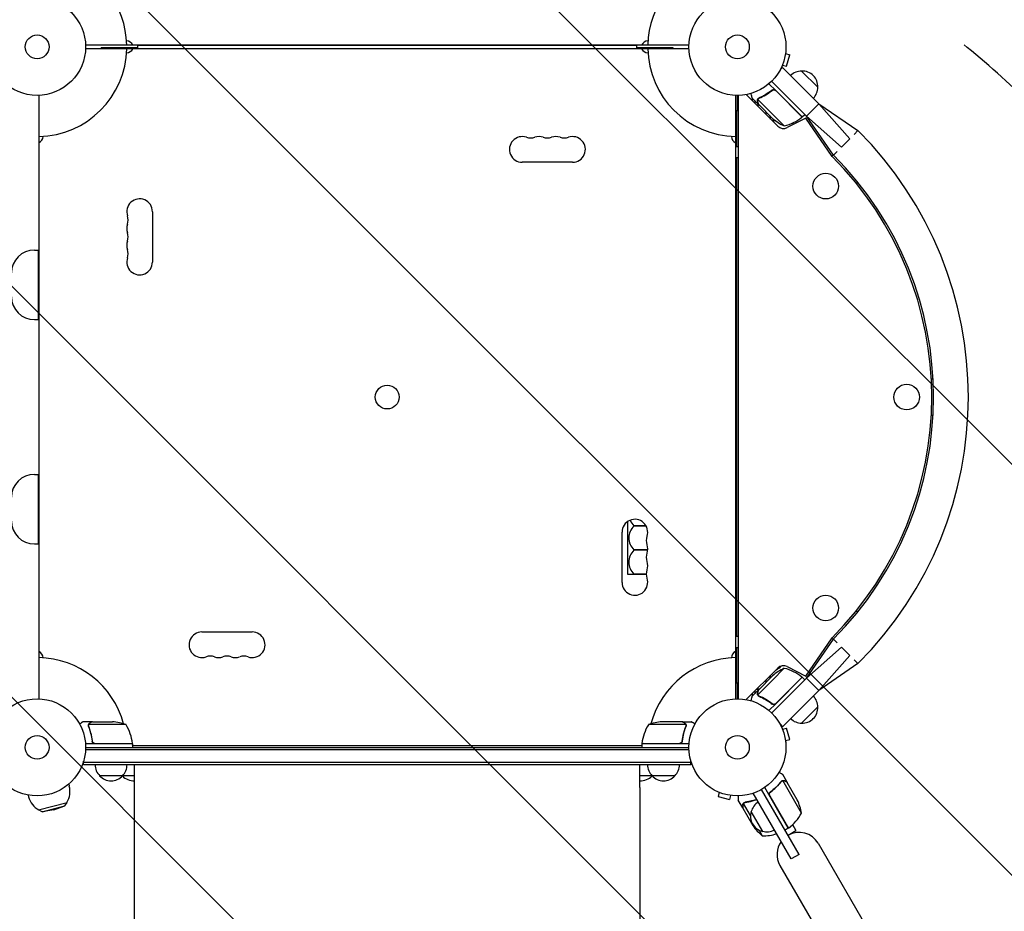
# Model space of a CAD drawing. Units: millimetres. Extents: x -2519 to 4089, y -4372 to 4296.
# Drawn here: x 1511 to 2587, y -944 to 30 of the extents above; entities that cross this region are included whole.
import ezdxf

# ---------------------------------------------------------------- set-up
doc = ezdxf.new("R2010")
doc.units = ezdxf.units.MM
doc.header["$LTSCALE"] = 20
doc.linetypes.add('HIDDEN', pattern=[9.525, 6.35, -3.175])
for name, color, linetype in [('2d', 230, 'Continuous'), ('EN-Free_Space', 10, 'HIDDEN'), ('EN-Free_Space_Hatch', 10, 'HIDDEN')]:
    doc.layers.add(name, color=color, linetype=linetype)

msp = doc.modelspace()

# ---------------------------------------------------------------- hatches: boundary and pattern name
at = {"layer": 'EN-Free_Space_Hatch'}
h = msp.add_hatch(dxfattribs=at)
h.set_pattern_fill('ANSI31', color=256, scale=100)
h.set_pattern_definition([(315, (2912.73, -774.1), (224.506, 224.506), [])])
edge = h.paths.add_edge_path()
edge.add_line((2912.7, -774.1), (2912.7, -2872.1))
edge.add_arc((1912.7, -2872.1), 1000, -90, 0, ccw=False)
edge.add_arc((1912.7, -2872.1), 1000, 180, 270, ccw=False)
edge.add_line((912.7, -2872.1), (912.7, -774.1))
edge.add_arc((1912.7, -774.1), 1000, 90, 180, ccw=False)
edge.add_arc((1912.7, -774.1), 1000, 0, 90, ccw=False)

# ---------------------------------------------------------------- linework, layer by layer
at = {"layer": '2d'}
for p, q in [((2242.3, 2), (1583.1, 2)), ((1640.2, -2), (1640.2, 1.5)), ((2185.2, 1.5), (1640.2, 1.5)), ((2185.2, 1.5), (2185.2, -2)), ((2242.3, -2), (1583.1, -2)), ((1639.2, -1), (1600.2, -1)), ((1600.2, -2), (1600.2, -1)), ((1639.2, -1), (1639.2, -2)), ((2186.2, -2), (2186.2, -1)), ((2225.2, -1), (2186.2, -1)), ((2225.2, -2), (2225.2, -1)), ((2347.8, -7.3), (2352.4, -8.6)), ((2348, -5.8), (2347.9, -5.9)), ((2348, -5.8), (2347.9, -5.8)), ((2349, -21.1), (2352.4, -8.6)), ((2343.8, -21.2), (2343.8, -21.3)), ((2343.8, -21.3), (2343.8, -21.3)), ((2344.4, -19.9), (2349, -21.1)), ((2344.6, -22.5), (2341.9, -25.2)), ((2384.2, -62.1), (2344.6, -22.5)), ((2365.5, -26.4), (2383.2, -44.1)), ((2337.1, -47.5), (2329.8, -40.2)), ((2332.7, -37.5), (2370.8, -75.5)), ((2369, -73.7), (2332.7, -37.5)), ((1532.2, -53), (1532.2, -712.1)), ((2293.3, -53), (2293.3, -712.1)), ((2295.3, -70), (2295.3, -53)), ((2296.3, -53), (2296.3, -712.1)), ((2339.4, -86.5), (2305, -52.1)), ((2332.4, -48.2), (2333.5, -47.1)), ((2337.1, -47.5), (2366.2, -76.5)), ((2366, -76.7), (2337.1, -47.8)), ((2318.1, -62.4), (2311.2, -55.5)), ((2311.8, -58.9), (2311.8, -56.1)), ((2314.3, -58.6), (2314.3, -61.4)), ((2333.8, -73.5), (2317.6, -57.4)), ((2318.1, -62.4), (2318.2, -62.4)), ((2318.2, -56.6), (2318.2, -56.6)), ((2318.2, -62.6), (2333.7, -78.1)), ((2370.8, -75.5), (2384.2, -62.1)), ((2384.2, -62.1), (2418.2, -100.3)), ((2384.2, -62.1), (2427, -91.4)), ((2296.3, -70), (2294.3, -70)), ((2294.3, -70), (2294.3, -109)), ((2326.3, -70.6), (2326.3, -73.4)), ((2333.8, -73.5), (2346.5, -86.3)), ((2366.2, -76.5), (2369, -73.7)), ((2294.3, -80.8), (2293.3, -80.8)), ((2337.1, -80.8), (2333.6, -80.8)), ((2370.2, -77.8), (2349.8, -88.2)), ((2398.7, -119.7), (2370.2, -77.8)), ((2370.8, -75.5), (2409, -109.5)), ((2400.1, -118.3), (2370.8, -75.5)), ((2427, -91.4), (2422.9, -95.6)), ((2418.2, -100.3), (2409, -109.5)), ((2296.3, -109), (2294.3, -109)), ((2398.4, -119.3), (2399.9, -117.9)), ((2404.3, -114.2), (2400.1, -118.3)), ((2115.2, -126), (2060.2, -126)), ((2294.3, -121), (2296.3, -121)), ((2294.3, -121), (2294.3, -644)), ((2426.6, -147.7), (2425.1, -149.1)), ((1656.2, -180), (1656.2, -235)), ((1527.2, -221.9), (1531.2, -221.9)), ((1531.2, -221.9), (1531.2, -297.9)), ((1527.2, -297.9), (1531.2, -297.9)), ((2507, -362.5), (2509.1, -362.5)), ((2509.1, -402.5), (2507, -402.5)), ((1527.2, -466.9), (1531.2, -466.9)), ((1531.2, -466.9), (1531.2, -542.9)), ((2175.3, -518.6), (2175.3, -576)), ((2195.4, -523), (2182.2, -523)), ((2195.6, -523.4), (2182.2, -523.4)), ((2190.2, -523.4), (2190.2, -523)), ((2169.3, -585), (2169.3, -530)), ((1527.2, -542.9), (1531.2, -542.9)), ((2197.2, -549.4), (2182.2, -549.4)), ((2197.2, -549.8), (2182.2, -549.8)), ((2190.2, -549.8), (2190.2, -549.4)), ((2175.3, -576), (2195.7, -576)), ((2195.7, -575.8), (2182.2, -575.8)), ((2190.2, -576), (2190.2, -575.8)), ((2425.1, -616), (2426.6, -617.4)), ((1710.2, -639.1), (1765.2, -639.1)), ((2296.3, -644), (2294.3, -644)), ((2370.2, -687.3), (2398.7, -645.4)), ((2294.3, -656), (2296.3, -656)), ((2294.3, -656), (2294.3, -695)), ((2370.8, -689.6), (2400.1, -646.8)), ((2370.8, -689.6), (2409, -655.6)), ((2399.9, -647.2), (2398.4, -645.8)), ((2400.1, -646.8), (2404.3, -650.9)), ((2409, -655.6), (2418.2, -664.8)), ((2384.2, -703), (2418.2, -664.8)), ((2349.8, -676.9), (2370.2, -687.3)), ((2427, -673.7), (2384.2, -703)), ((2422.9, -669.5), (2427, -673.7)), ((2293.3, -684.3), (2294.3, -684.3)), ((2305, -713), (2339.4, -678.6)), ((2318.2, -702.5), (2333.7, -687)), ((2346.5, -678.8), (2333.8, -691.6)), ((2337.1, -717.3), (2366, -688.4)), ((2296.3, -695), (2294.3, -695)), ((2295.3, -712.1), (2295.3, -695)), ((2333.8, -691.6), (2317.6, -707.7)), ((2326.3, -691.7), (2326.3, -694.5)), ((2370.8, -689.6), (2332.7, -727.6)), ((2366.2, -688.5), (2337.1, -717.6)), ((2366.2, -688.5), (2369, -691.4)), ((2384.2, -703), (2370.8, -689.6)), ((2318.1, -702.7), (2311.2, -709.6)), ((2311.8, -709), (2311.8, -706.2)), ((2314.3, -703.7), (2314.3, -706.5)), ((2318, -708.7), (2318, -708.7)), ((2318.1, -702.7), (2318.2, -702.7)), ((2344.6, -742.6), (2384.2, -703)), ((2337.1, -717.6), (2329.8, -724.9)), ((2332.4, -716.9), (2333.5, -718)), ((2383.2, -721), (2365.5, -738.7)), ((1590.5, -737.1), (1580.7, -737.1)), ((1586.2, -741.3), (1586.2, -741.3)), ((1627.4, -740.3), (1586.5, -740.3)), ((1590.5, -737.1), (1590.5, -737.2)), ((1590.7, -737.1), (1612.6, -737.1)), ((2238.9, -740.3), (2198, -740.3)), ((2234.8, -737.1), (2212.9, -737.1)), ((2235, -737.1), (2244.8, -737.1)), ((2235, -737.1), (2235, -737.2)), ((2239.1, -741.3), (2239.1, -741.3)), ((2341.9, -739.9), (2344.6, -742.6)), ((2343.8, -743.8), (2343.8, -743.8)), ((2343.8, -743.8), (2343.8, -743.8)), ((2344.4, -745.2), (2349, -744)), ((2352.4, -756.5), (2349, -744)), ((1634.4, -761.1), (1583, -761.1)), ((1590.5, -757.3), (1590.5, -758.8)), ((1593.6, -760.9), (1634.4, -760.9)), ((1634.4, -761.1), (1634.4, -765.1)), ((1634.4, -763.1), (2191, -763.1)), ((2191, -760.9), (2231.9, -760.9)), ((2242.4, -761.1), (2191, -761.1)), ((2191, -761.1), (2191, -765.1)), ((2235, -757.3), (2235, -758.8)), ((2347.8, -757.8), (2352.4, -756.5)), ((2347.9, -759.2), (2348, -759.3)), ((2348, -759.3), (2347.9, -759.3)), ((1583.1, -767.6), (2242.3, -767.6)), ((1583.2, -765.1), (2242.3, -765.1)), ((1581, -784.1), (1581, -780.2)), ((2244.5, -781.6), (1581, -781.6)), ((2244.5, -784.1), (1581, -784.1)), ((1636.7, -809.1), (1636.7, -784.1)), ((2188.7, -809.1), (2188.7, -784.1)), ((2244.5, -784.1), (2244.5, -780.2)), ((2349.7, -803.3), (2344.8, -794.8)), ((1564.8, -805.3), (1565.3, -807.3)), ((1636.7, -796.1), (1598.5, -796.1)), ((2227, -796.1), (2188.7, -796.1)), ((2343.9, -801.7), (2343.9, -801.7)), ((2365.3, -836.9), (2344.9, -801.5)), ((2349.7, -803.3), (2349.6, -803.4)), ((2360.7, -822.5), (2349.8, -803.5)), ((1520.3, -817.2), (1520.9, -819.2)), ((2274, -813.6), (2274, -813.6)), ((2274, -813.6), (2274, -813.6)), ((2275.4, -814.2), (2274.1, -818.9)), ((2354.1, -887), (2312.6, -815.2)), ((2362.8, -882), (2321.8, -811)), ((2350.9, -853.4), (2325.2, -808.9)), ((2332.2, -813.4), (2330.9, -814.2)), ((1531.9, -833.5), (1562.9, -825.2)), ((1560.6, -829.1), (1562.9, -825.2)), ((2274.1, -818.9), (2286.7, -822.2)), ((2287.9, -817.6), (2286.7, -822.2)), ((2289.4, -817.8), (2289.4, -817.8)), ((2289.4, -817.8), (2289.4, -817.8)), ((2301.2, -831.3), (2296.3, -822.8)), ((2309.6, -839.4), (2302, -826.3)), ((2302.8, -825.7), (2302.8, -825.7)), ((2330.6, -817.9), (2351, -853.3)), ((1535.8, -835.7), (1531.9, -833.5)), ((1535.8, -835.7), (1560.6, -829.1)), ((1548.4, -833.2), (1535.8, -835.7)), ((1548.4, -833.2), (1560.6, -829.1)), ((2301.2, -831.3), (2301.3, -831.3)), ((2301.3, -831.5), (2312.2, -850.5)), ((2322.9, -856.9), (2310.4, -835.2)), ((2355.6, -849.5), (2359.3, -856)), ((2318.9, -855.4), (2322.5, -861.7)), ((2350.9, -853.4), (2347.4, -855.4)), ((2350.7, -861), (2359.3, -856)), ((2383.7, -869.9), (2507.1, -1083.8)), ((2362.8, -882), (2354.1, -887)), ((2341.8, -894), (2465.3, -1107.9))]:
    msp.add_line(p, q, dxfattribs=at)
for centre, radius in [((1530.2, 0), 53), ((2295.3, 0), 53), ((1530.2, 0), 13), ((2295.3, 0), 13), ((2391.8, -152.1), 14), ((1912.7, -382.5), 13), ((2480.2, -382.5), 14), ((2391.8, -612.9), 14), ((1530.2, -765.1), 53), ((2295.3, -765.1), 53), ((1530.2, -765.1), 13), ((2295.3, -765.1), 13)]:
    msp.add_circle(centre, radius, dxfattribs=at)
for centre, radius, start, end in [((1530.2, 0), 98, 1.1694, 74.7999), ((2295.3, 0), 98, 105.2001, 178.8306), ((1627.6, -1.5), 8, 25.9445, 87.6456), ((2197.8, -1.5), 8, 92.3544, 154.0555), ((1530.2, 0), 98, 271.1694, 358.8306), ((1627.6, 1.5), 8, 272.3544, 334.0555), ((2197.8, 1.5), 8, 205.9445, 267.6456), ((2295.3, 0), 98, 181.1694, 268.8306), ((2365.3, -43.5), 17, 89.1865, 134.3586), ((2366.2, -43.4), 17, 357.6679, 92.3321), ((2366.1, -44.2), 17, 315.6414, 0.8135), ((2314.1, -80.3), 17, 69.4178, 82.5418), ((2314.7, -80.8), 17, 6.8079, 19.6338), ((2366.8, -40.6), 50, 228.6243, 246.1002), ((2334.7, -37.7), 50, 283.6503, 308.5272), ((2339.3, -125.8), 45, 66.6793, 69.9613), ((2364, -74.4), 3, 308.5272, 311.8088), ((2345.7, -80.2), 9, 225, 297), ((2135.9, -382.5), 411.7, 315, 45), ((1528.7, -97.5), 8, 295.9445, 357.6456), ((2060.2, -112), 14, 70.8901, 270), ((2069.4, -85.5), 14, 250.8901, 289.1099), ((2078.6, -112), 14, 70.8901, 109.1099), ((2087.7, -85.5), 14, 250.8901, 289.1099), ((2096.9, -112), 14, 70.8901, 109.1099), ((2106.1, -85.5), 14, 250.8901, 289.1099), ((2115.2, -112), 14, 270, 109.1099), ((2296.8, -97.5), 8, 182.3544, 244.0555), ((2135.9, -382.5), 373.7, 315, 45), ((2135.9, -382.5), 371.7, 315, 45), ((1642.2, -180), 14, 0, 199.1099), ((1615.7, -189.2), 14, 340.8901, 19.1099), ((1642.2, -198.4), 14, 160.8901, 199.1099), ((1615.7, -207.5), 14, 340.8901, 19.1099), ((1642.2, -216.7), 14, 160.8901, 199.1099), ((1527.2, -246.9), 25, 90, 180), ((1615.7, -225.9), 14, 340.8901, 19.1099), ((1642.2, -235), 14, 160.8901, 0), ((1527.2, -272.9), 25, 180, 270), ((1527.2, -491.9), 25, 90, 180), ((2183.3, -530), 14, 340.8901, 180), ((1527.2, -517.9), 25, 180, 270), ((2194.6, -536.4), 18, 133.7617, 226.2383), ((2194.6, -510), 18, 202.9413, 226.2383), ((2209.7, -539.2), 14, 160.8901, 199.1099), ((2183.3, -548.4), 14, 340.8901, 19.1099), ((2194.6, -562.8), 18, 133.7617, 226.2383), ((2209.7, -557.5), 14, 160.8901, 199.1099), ((2183.3, -566.7), 14, 340.8901, 19.1099), ((2183.3, -585), 14, 180, 19.1099), ((2209.7, -575.9), 14, 160.8901, 199.1099), ((1710.2, -653.1), 14, 90, 289.1099), ((1765.2, -653.1), 14, 250.8901, 90), ((1528.7, -667.6), 8, 2.3544, 64.0555), ((1719.4, -679.5), 14, 70.8901, 109.1099), ((1728.6, -653.1), 14, 250.8901, 289.1099), ((1737.7, -679.5), 14, 70.8901, 109.1099), ((1746.9, -653.1), 14, 250.8901, 289.1099), ((1756.1, -679.5), 14, 70.8901, 109.1099), ((2296.8, -667.6), 8, 115.9445, 177.6456), ((1530.2, -765.1), 98, 15.2001, 88.8306), ((2295.3, -765.1), 98, 91.1694, 164.7999), ((2322.8, -654.3), 30, 299.4269, 312.7837), ((2345.7, -684.9), 9, 63, 135), ((2314.7, -684.3), 17, 340.3662, 353.1922), ((2366.8, -724.5), 50, 113.8998, 131.3757), ((2334.7, -727.4), 50, 51.4728, 76.3497), ((2364, -690.6), 3, 48.1912, 51.4728), ((2314.1, -684.8), 17, 277.458, 290.5822), ((2366.1, -720.9), 17, 359.1865, 44.3587), ((2366.2, -721.7), 17, 267.6679, 2.3321), ((1609.4, -787), 50, 68.8998, 86.3757), ((1584.7, -766.4), 50, 6.4728, 31.3497), ((2240.7, -766.4), 50, 148.6503, 173.5272), ((2216, -787), 50, 93.6243, 111.1002), ((2365.3, -721.6), 17, 225.6413, 270.8135), ((1530.2, -765.1), 98, 2.3393, 2.4563), ((1627.6, -766.6), 8, 43.433, 45.4391), ((1631.4, -761.1), 3, 3.1912, 6.4728), ((1627.6, -766.6), 8, 25.9445, 31.8699), ((2197.8, -766.6), 8, 148.1301, 154.0555), ((2194, -761.1), 3, 173.5272, 176.8088), ((2197.8, -766.6), 8, 134.5606, 136.5668), ((2295.3, -765.1), 98, 177.5437, 177.6607), ((1610.5, -783.9), 17, 180.6413, 225.8135), ((1611.5, -783.9), 17, 314.1865, 359.3587), ((2214, -783.9), 17, 180.6413, 225.8135), ((2215, -783.9), 17, 314.1865, 359.3587), ((1611, -784.6), 17, 222.6679, 317.3321), ((1635.2, -783.9), 17, 225.7082, 225.8135), ((1635.7, -784.6), 17, 223.2988, 273.39), ((2189.7, -784.6), 17, 266.6454, 316.7012), ((2214.5, -784.6), 17, 222.6679, 317.3321), ((2190.2, -783.9), 17, 314.1865, 314.2918), ((1543.1, -813.3), 23, 328.5613, 15), ((1543.1, -813.3), 23, 195, 241.4387), ((2326.9, -839.5), 17, 120.6413, 165.8135), ((2315.9, -844.7), 50, 8.8998, 26.3757), ((2326.6, -840.3), 17, 162.6679, 257.3321), ((2321.4, -813), 50, 306.4728, 331.3497), ((2353.9, -822.8), 50, 213.6243, 231.1002), ((2323.6, -811.7), 50, 268.6503, 286.979), ((2327.4, -840.4), 17, 254.1865, 299.3587), ((2362.7, -882), 24.1, 30, 120), ((2349.4, -850.8), 3, 303.1912, 306.4728), ((2362.7, -882), 24.1, 144.4613, 210)]:
    msp.add_arc(centre, radius, start, end, dxfattribs=at)
for points, knots in [([(2309.9, -50.9), (2310.1, -51.4), (2310.2, -51.9), (2310.4, -52.6), (2310.5, -53), (2310.6, -53.4), (2310.7, -53.6), (2310.7, -53.8), (2310.8, -53.9), (2310.8, -54), (2311, -55), (2311.2, -55.5), (2311.2, -55.5)], [0.0535022, 0.0535022, 0.0535022, 0.0535022, 0.125, 0.125, 0.1875, 0.1875, 0.21875, 0.234375, 0.234375, 0.25, 0.25, 0.5, 0.5, 0.5, 0.5]), ([(2333.1, -47.3), (2330.9, -49.1), (2328.6, -50.7), (2325.6, -52.5), (2325, -52.8), (2323.8, -53.5), (2323.2, -53.8), (2321.4, -54.7), (2320.2, -55.3), (2319, -55.8)], [0.00267622, 0.00267622, 0.00267622, 0.00267622, 0.01136401, 0.01136401, 0.01353595, 0.01353595, 0.0157079, 0.0157079, 0.0200518, 0.0200518, 0.0200518, 0.0200518]), ([(2319.1, -55.9), (2321.5, -54.9), (2323.9, -53.7), (2328.6, -50.9), (2330.9, -49.4), (2333.1, -47.6)], [0, 0, 0, 0, 0.00859307, 0.00859307, 0.01718614, 0.01718614, 0.01718614, 0.01718614]), ([(2333.1, -47.3), (2333.3, -47.2), (2333.4, -47.1), (2333.8, -46.9), (2333.9, -46.8), (2334.3, -46.7), (2334.4, -46.7), (2334.8, -46.7), (2335, -46.6), (2335.4, -46.7), (2335.5, -46.7), (2335.9, -46.8), (2336.1, -46.8), (2336.4, -47), (2336.6, -47.1), (2336.9, -47.3), (2337, -47.4), (2337.1, -47.5)], [0, 0, 0, 0, 0.000547232, 0.000547232, 0.001094464, 0.001094464, 0.001641696, 0.001641696, 0.002188928, 0.002188928, 0.002736159, 0.002736159, 0.003283391, 0.003283391, 0.003830623, 0.003830623, 0.004377855, 0.004377855, 0.004377855, 0.004377855]), ([(2333.1, -47.6), (2333.4, -47.4), (2333.6, -47.3), (2334, -47.1), (2334.1, -47), (2334.4, -47), (2334.5, -47), (2334.9, -46.9), (2335.2, -46.9), (2335.6, -47), (2335.8, -47), (2336, -47.1), (2336.2, -47.1), (2336.3, -47.2)], [0, 0, 0, 0, 0.000839577, 0.000839577, 0.001259366, 0.001259366, 0.001679155, 0.001679155, 0.002518732, 0.002518732, 0.002938521, 0.002938521, 0.00335831, 0.00335831, 0.00335831, 0.00335831]), ([(2317.3, -59.3), (2317.2, -59.1), (2317.2, -59), (2317.2, -58.8), (2317.2, -58.7), (2317.2, -58.5), (2317.2, -58.5), (2317.2, -58.4), (2317.2, -58.4), (2317.2, -58.4), (2317.2, -58.3), (2317.2, -58.3), (2317.2, -58), (2317.2, -57.8), (2317.4, -57.5)], [0, 0, 0, 0, 0.25, 0.25, 0.375, 0.375, 0.4375, 0.46875, 0.484375, 0.492187, 0.492187, 0.5, 0.5, 1, 1, 1, 1]), ([(2317.5, -57.7), (2317.4, -58), (2317.3, -58.3), (2317.3, -58.7), (2317.3, -58.8), (2317.3, -59.1), (2317.4, -59.3), (2317.4, -59.5)], [0, 0, 0, 0, 0.00218234, 0.00218234, 0.003273511, 0.003273511, 0.004364681, 0.004364681, 0.004364681, 0.004364681]), ([(2317.4, -57.5), (2317.4, -57.4), (2317.4, -57.3), (2317.5, -57.2), (2317.5, -57.1), (2317.6, -56.9), (2317.7, -56.8), (2317.9, -56.6), (2317.9, -56.5), (2318, -56.4)], [0, 0, 0, 0, 0.00051115, 0.00051115, 0.001022301, 0.001022301, 0.001533451, 0.001533451, 0.002044601, 0.002044601, 0.002044601, 0.002044601]), ([(2317.4, -59.5), (2317.6, -60.3), (2317.8, -60.9), (2318.1, -62), (2318.2, -62.4), (2318.2, -62.6)], [0, 0, 0, 0, 0.00517024, 0.00517024, 0.01034048, 0.01034048, 0.01034048, 0.01034048]), ([(2311.2, -709.6), (2311.2, -709.6), (2311.1, -709.7), (2311, -710.1), (2311, -710.2), (2310.9, -710.5), (2310.9, -710.6), (2310.9, -710.8), (2310.8, -710.9), (2310.8, -711), (2310.6, -711.8), (2310.3, -712.8), (2309.9, -714.2)], [0.5, 0.5, 0.5, 0.5, 0.625, 0.625, 0.6875, 0.6875, 0.71875, 0.734375, 0.734375, 0.75, 0.75, 0.9464969, 0.9464969, 0.9464969, 0.9464969]), ([(2317.4, -707.6), (2317.3, -707.5), (2317.3, -707.3), (2317.2, -707.1), (2317.2, -707), (2317.2, -706.9), (2317.2, -706.8), (2317.2, -706.8), (2317.2, -706.8), (2317.2, -706.8), (2317.2, -706.8), (2317.1, -706.4), (2317.2, -706.1), (2317.3, -705.8)], [0, 0, 0, 0, 0.25, 0.25, 0.375, 0.4375, 0.46875, 0.484375, 0.492188, 0.492188, 0.5, 0.5, 1, 1, 1, 1]), ([(2317.4, -705.6), (2317.4, -705.8), (2317.3, -706), (2317.3, -706.3), (2317.3, -706.4), (2317.3, -706.8), (2317.4, -707.1), (2317.5, -707.4)], [0, 0, 0, 0, 0.001089402, 0.001089402, 0.002178803, 0.002178803, 0.004357607, 0.004357607, 0.004357607, 0.004357607]), ([(2318.2, -702.5), (2318.2, -702.7), (2318.1, -703.1), (2317.8, -704.2), (2317.6, -704.8), (2317.4, -705.6)], [0, 0, 0, 0, 0.00517024, 0.00517024, 0.01034048, 0.01034048, 0.01034048, 0.01034048]), ([(2317.8, -708.4), (2317.7, -708.3), (2317.6, -708.1), (2317.4, -707.8), (2317.4, -707.7), (2317.4, -707.6)], [0.000526185, 0.000526185, 0.000526185, 0.000526185, 0.001315456, 0.001315456, 0.002104727, 0.002104727, 0.002104727, 0.002104727]), ([(2318.2, -708.5), (2318.1, -708.4), (2318, -708.3), (2317.8, -708), (2317.7, -707.9), (2317.6, -707.7)], [0.001328787, 0.001328787, 0.001328787, 0.001328787, 0.001872455, 0.001872455, 0.002416124, 0.002416124, 0.002416124, 0.002416124]), ([(2319, -709.3), (2321.4, -710.4), (2323.8, -711.6), (2327.3, -713.7), (2328.5, -714.4), (2330.3, -715.6), (2330.9, -716), (2332, -716.9), (2332.6, -717.3), (2333.1, -717.8)], [0, 0, 0, 0, 0.00869705, 0.00869705, 0.01304558, 0.01304558, 0.01521984, 0.01521984, 0.01739411, 0.01739411, 0.01739411, 0.01739411]), ([(2333.1, -717.5), (2330.9, -715.7), (2328.6, -714.1), (2323.9, -711.4), (2321.5, -710.2), (2319.1, -709.2)], [0, 0, 0, 0, 0.00859307, 0.00859307, 0.01718614, 0.01718614, 0.01718614, 0.01718614]), ([(2336.3, -717.9), (2336, -718), (2335.8, -718.1), (2335.4, -718.2), (2335.2, -718.2), (2334.9, -718.2), (2334.8, -718.2), (2334.4, -718.1), (2334.1, -718.1), (2333.6, -717.8), (2333.4, -717.7), (2333.1, -717.5)], [0.001013661, 0.001013661, 0.001013661, 0.001013661, 0.001852653, 0.001852653, 0.002272148, 0.002272148, 0.002691644, 0.002691644, 0.003530636, 0.003530636, 0.004369628, 0.004369628, 0.004369628, 0.004369628]), ([(2337.1, -717.6), (2337, -717.7), (2336.9, -717.8), (2336.6, -718), (2336.4, -718.1), (2336.1, -718.3), (2335.9, -718.3), (2335.5, -718.4), (2335.4, -718.4), (2335, -718.4), (2334.8, -718.4), (2334.5, -718.4), (2334.3, -718.4), (2333.9, -718.2), (2333.8, -718.2), (2333.4, -718), (2333.3, -717.9), (2333.1, -717.8)], [0, 0, 0, 0, 0.000547172, 0.000547172, 0.001094344, 0.001094344, 0.001641516, 0.001641516, 0.002188688, 0.002188688, 0.00273586, 0.00273586, 0.003283032, 0.003283032, 0.003830204, 0.003830204, 0.004377377, 0.004377377, 0.004377377, 0.004377377]), ([(1580.7, -737.1), (1580.7, -737.1), (1580.6, -737.2), (1580.2, -737.3), (1580.1, -737.4), (1579.9, -737.6), (1579.7, -737.6), (1579.6, -737.7), (1579.5, -737.8), (1579.4, -737.8), (1578.7, -738.2), (1577.8, -738.8), (1576.6, -739.5)], [0.5, 0.5, 0.5, 0.5, 0.625, 0.625, 0.6875, 0.6875, 0.71875, 0.734375, 0.734375, 0.75, 0.75, 0.9464969, 0.9464969, 0.9464969, 0.9464969]), ([(1586.2, -740.9), (1586.2, -740.7), (1586.3, -740.6), (1586.3, -740.3), (1586.4, -740.2), (1586.4, -740.1)], [0.000526185, 0.000526185, 0.000526185, 0.000526185, 0.001315456, 0.001315456, 0.002104727, 0.002104727, 0.002104727, 0.002104727]), ([(1586.4, -740.1), (1586.5, -739.9), (1586.6, -739.8), (1586.7, -739.6), (1586.8, -739.5), (1586.8, -739.4), (1586.9, -739.4), (1586.9, -739.4), (1586.9, -739.3), (1586.9, -739.3), (1586.9, -739.3), (1587.1, -739.1), (1587.4, -738.9), (1587.7, -738.7)], [0, 0, 0, 0, 0.25, 0.25, 0.375, 0.4375, 0.46875, 0.484375, 0.492188, 0.492188, 0.5, 0.5, 1, 1, 1, 1]), ([(1586.4, -741.3), (1586.4, -741.1), (1586.4, -741), (1586.4, -740.6), (1586.5, -740.5), (1586.5, -740.3)], [0.001328787, 0.001328787, 0.001328787, 0.001328787, 0.001872455, 0.001872455, 0.002416124, 0.002416124, 0.002416124, 0.002416124]), ([(1587.9, -738.7), (1587.7, -738.8), (1587.6, -738.9), (1587.4, -739.1), (1587.3, -739.2), (1587, -739.5), (1586.8, -739.7), (1586.7, -740)], [0, 0, 0, 0, 0.001089402, 0.001089402, 0.002178803, 0.002178803, 0.004357607, 0.004357607, 0.004357607, 0.004357607]), ([(1590.7, -737.1), (1590.5, -737.2), (1590.1, -737.4), (1589.2, -737.9), (1588.6, -738.3), (1587.9, -738.7)], [0, 0, 0, 0, 0.00517024, 0.00517024, 0.01034048, 0.01034048, 0.01034048, 0.01034048]), ([(2237.6, -738.7), (2236.9, -738.3), (2236.2, -737.9), (2235.3, -737.4), (2235, -737.2), (2234.8, -737.1)], [0, 0, 0, 0, 0.00517024, 0.00517024, 0.01034048, 0.01034048, 0.01034048, 0.01034048]), ([(2238.8, -740), (2238.6, -739.7), (2238.5, -739.5), (2238.2, -739.2), (2238.1, -739.1), (2237.8, -738.9), (2237.7, -738.8), (2237.6, -738.7)], [0, 0, 0, 0, 0.00218234, 0.00218234, 0.003273511, 0.003273511, 0.004364681, 0.004364681, 0.004364681, 0.004364681]), ([(2237.8, -738.7), (2237.9, -738.8), (2238, -738.9), (2238.2, -739), (2238.3, -739.1), (2238.4, -739.2), (2238.4, -739.2), (2238.5, -739.3), (2238.5, -739.3), (2238.5, -739.3), (2238.5, -739.3), (2238.5, -739.3), (2238.7, -739.5), (2238.9, -739.8), (2239, -740.1)], [0, 0, 0, 0, 0.25, 0.25, 0.375, 0.375, 0.4375, 0.46875, 0.484375, 0.492187, 0.492187, 0.5, 0.5, 1, 1, 1, 1]), ([(2239, -740.1), (2239, -740.1), (2239.1, -740.2), (2239.1, -740.4), (2239.2, -740.4), (2239.2, -740.7), (2239.2, -740.8), (2239.3, -741), (2239.3, -741.2), (2239.3, -741.3)], [0, 0, 0, 0, 0.00051115, 0.00051115, 0.001022301, 0.001022301, 0.001533451, 0.001533451, 0.002044601, 0.002044601, 0.002044601, 0.002044601]), ([(2248.9, -739.5), (2248.4, -739.2), (2248, -739), (2247.4, -738.6), (2247.1, -738.4), (2246.7, -738.2), (2246.5, -738.1), (2246.3, -738), (2246.2, -737.9), (2246.1, -737.9), (2245.2, -737.3), (2244.8, -737.1), (2244.8, -737.1)], [0.0535006, 0.0535006, 0.0535006, 0.0535006, 0.125, 0.125, 0.1875, 0.1875, 0.21875, 0.234375, 0.234375, 0.25, 0.25, 0.5, 0.5, 0.5, 0.5]), ([(1586.4, -742.4), (1587.4, -744.9), (1588.2, -747.4), (1589.2, -751.4), (1589.5, -752.8), (1589.9, -754.9), (1590, -755.6), (1590.2, -757), (1590.3, -757.7), (1590.4, -758.4)], [0, 0, 0, 0, 0.00869705, 0.00869705, 0.01304558, 0.01304558, 0.01521984, 0.01521984, 0.01739411, 0.01739411, 0.01739411, 0.01739411]), ([(1590.6, -758.2), (1590.3, -755.4), (1589.7, -752.6), (1588.4, -747.4), (1587.6, -744.8), (1586.6, -742.4)], [0, 0, 0, 0, 0.00859307, 0.00859307, 0.01718614, 0.01718614, 0.01718614, 0.01718614]), ([(2238.9, -742.4), (2237.9, -744.8), (2237, -747.4), (2235.7, -752.6), (2235.2, -755.4), (2234.9, -758.2)], [0, 0, 0, 0, 0.00859307, 0.00859307, 0.01718614, 0.01718614, 0.01718614, 0.01718614]), ([(2235, -758.4), (2235.4, -755.6), (2235.9, -752.8), (2236.7, -749.5), (2236.9, -748.8), (2237.3, -747.5), (2237.5, -746.8), (2238.1, -744.9), (2238.6, -743.6), (2239.1, -742.4)], [0.00267622, 0.00267622, 0.00267622, 0.00267622, 0.01136401, 0.01136401, 0.01353595, 0.01353595, 0.0157079, 0.0157079, 0.0200518, 0.0200518, 0.0200518, 0.0200518]), ([(1593.4, -761.1), (1593.2, -761.1), (1593, -761.1), (1592.7, -761), (1592.5, -761), (1592.1, -760.8), (1592, -760.7), (1591.7, -760.6), (1591.5, -760.4), (1591.3, -760.2), (1591.1, -760.1), (1590.9, -759.8), (1590.8, -759.6), (1590.6, -759.3), (1590.6, -759.1), (1590.5, -758.8), (1590.4, -758.6), (1590.4, -758.4)], [0, 0, 0, 0, 0.000547172, 0.000547172, 0.001094344, 0.001094344, 0.001641516, 0.001641516, 0.002188688, 0.002188688, 0.00273586, 0.00273586, 0.003283032, 0.003283032, 0.003830204, 0.003830204, 0.004377377, 0.004377377, 0.004377377, 0.004377377]), ([(1592.6, -760.7), (1592.3, -760.6), (1592.1, -760.5), (1591.7, -760.3), (1591.6, -760.2), (1591.4, -760), (1591.3, -759.9), (1591, -759.5), (1590.9, -759.3), (1590.7, -758.8), (1590.6, -758.5), (1590.6, -758.2)], [0.001013661, 0.001013661, 0.001013661, 0.001013661, 0.001852653, 0.001852653, 0.002272148, 0.002272148, 0.002691644, 0.002691644, 0.003530636, 0.003530636, 0.004369628, 0.004369628, 0.004369628, 0.004369628]), ([(2235, -758.4), (2235, -758.6), (2235, -758.8), (2234.9, -759.1), (2234.8, -759.3), (2234.6, -759.6), (2234.5, -759.8), (2234.3, -760.1), (2234.2, -760.2), (2233.9, -760.4), (2233.8, -760.6), (2233.5, -760.7), (2233.3, -760.8), (2233, -761), (2232.8, -761), (2232.4, -761.1), (2232.2, -761.1), (2232.1, -761.1)], [0, 0, 0, 0, 0.000547232, 0.000547232, 0.001094464, 0.001094464, 0.001641696, 0.001641696, 0.002188928, 0.002188928, 0.002736159, 0.002736159, 0.003283391, 0.003283391, 0.003830623, 0.003830623, 0.004377855, 0.004377855, 0.004377855, 0.004377855]), ([(2234.9, -758.2), (2234.8, -758.5), (2234.8, -758.8), (2234.6, -759.2), (2234.5, -759.3), (2234.4, -759.5), (2234.3, -759.6), (2234.1, -760), (2233.8, -760.2), (2233.5, -760.4), (2233.4, -760.5), (2233.1, -760.6), (2233, -760.7), (2232.9, -760.7)], [0, 0, 0, 0, 0.000839577, 0.000839577, 0.001259366, 0.001259366, 0.001679155, 0.001679155, 0.002518732, 0.002518732, 0.002938521, 0.002938521, 0.00335831, 0.00335831, 0.00335831, 0.00335831]), ([(2344.8, -794.8), (2344.8, -794.8), (2344.7, -794.8), (2344.3, -794.6), (2344.2, -794.5), (2344, -794.4), (2343.8, -794.3), (2343.7, -794.2), (2343.6, -794.1), (2343.5, -794.1), (2342.8, -793.7), (2341.9, -793.1), (2340.7, -792.5)], [0.5, 0.5, 0.5, 0.5, 0.625, 0.625, 0.6875, 0.6875, 0.71875, 0.734375, 0.734375, 0.75, 0.75, 0.9464939, 0.9464939, 0.9464939, 0.9464939]), ([(2343, -802.4), (2341.4, -804.5), (2339.6, -806.5), (2336.7, -809.4), (2335.6, -810.3), (2334, -811.7), (2333.4, -812.2), (2332.3, -813.1), (2331.7, -813.5), (2331.2, -813.9)], [0, 0, 0, 0, 0.00869705, 0.00869705, 0.01304558, 0.01304558, 0.01521984, 0.01521984, 0.01739411, 0.01739411, 0.01739411, 0.01739411]), ([(2331.4, -814), (2333.7, -812.3), (2335.9, -810.4), (2339.7, -806.6), (2341.5, -804.7), (2343.1, -802.6)], [0, 0, 0, 0, 0.00859307, 0.00859307, 0.01718614, 0.01718614, 0.01718614, 0.01718614]), ([(2344, -801.9), (2344.1, -801.8), (2344.3, -801.7), (2344.6, -801.6), (2344.7, -801.6), (2344.9, -801.5)], [0.001328787, 0.001328787, 0.001328787, 0.001328787, 0.001872455, 0.001872455, 0.002416124, 0.002416124, 0.002416124, 0.002416124]), ([(2344.2, -801.5), (2344.4, -801.4), (2344.5, -801.4), (2344.8, -801.3), (2345, -801.3), (2345.1, -801.3)], [0.000526185, 0.000526185, 0.000526185, 0.000526185, 0.001315456, 0.001315456, 0.002104727, 0.002104727, 0.002104727, 0.002104727]), ([(2345.1, -801.3), (2345.2, -801.3), (2345.4, -801.3), (2345.6, -801.3), (2345.7, -801.3), (2345.8, -801.3), (2345.9, -801.3), (2345.9, -801.3), (2345.9, -801.3), (2345.9, -801.3), (2345.9, -801.3), (2346.3, -801.4), (2346.6, -801.5), (2346.9, -801.7)], [0, 0, 0, 0, 0.25, 0.25, 0.375, 0.4375, 0.46875, 0.484375, 0.492188, 0.492188, 0.5, 0.5, 1, 1, 1, 1]), ([(2347, -801.9), (2346.8, -801.8), (2346.7, -801.7), (2346.4, -801.6), (2346.3, -801.6), (2345.8, -801.5), (2345.6, -801.5), (2345.3, -801.5)], [0, 0, 0, 0, 0.001089402, 0.001089402, 0.002178803, 0.002178803, 0.004357607, 0.004357607, 0.004357607, 0.004357607]), ([(2349.8, -803.5), (2349.6, -803.4), (2349.2, -803.2), (2348.3, -802.6), (2347.7, -802.3), (2347, -801.9)], [0, 0, 0, 0, 0.00517024, 0.00517024, 0.01034048, 0.01034048, 0.01034048, 0.01034048]), ([(1636.7, -1064.6), (1636.7, -1062), (1636.7, -1059.3), (1636.7, -1051.8), (1636.7, -1046.8), (1636.7, -1036.7), (1636.7, -1031.6), (1636.7, -1021.3), (1636.7, -1016), (1636.7, -1005.4), (1636.7, -1000.1), (1636.7, -989.2), (1636.7, -983.7), (1636.7, -972.6), (1636.7, -967), (1636.7, -955.7), (1636.7, -950), (1636.7, -938.5), (1636.7, -932.7), (1636.7, -921.1), (1636.7, -915.2), (1636.7, -903.4), (1636.7, -897.5), (1636.7, -885.6), (1636.7, -879.6), (1636.7, -867.6), (1636.7, -861.6), (1636.7, -849.5), (1636.7, -843.5), (1636.7, -831.3), (1636.7, -825.3), (1636.7, -815.8), (1636.7, -812.5), (1636.7, -809.1)], [0, 0, 0, 0, 10.000725, 10.000725, 28.227266, 28.227266, 46.448188, 46.448188, 64.667037, 64.667037, 82.885881, 82.885881, 101.105878, 101.105878, 119.327429, 119.327429, 137.550349, 137.550349, 155.774057, 155.774057, 173.997768, 173.997768, 192.220697, 192.220697, 210.442259, 210.442259, 228.662266, 228.662266, 246.881116, 246.881116, 265.099958, 265.099958, 275.217261, 275.217261, 275.217261, 275.217261]), ([(2188.7, -809.1), (2188.7, -812.4), (2188.7, -815.8), (2188.7, -825.2), (2188.7, -831.2), (2188.7, -843.4), (2188.7, -849.4), (2188.7, -861.5), (2188.7, -867.5), (2188.7, -879.5), (2188.7, -885.5), (2188.7, -897.4), (2188.7, -903.3), (2188.7, -915.1), (2188.7, -921), (2188.7, -932.6), (2188.7, -938.4), (2188.7, -949.9), (2188.7, -955.6), (2188.7, -966.9), (2188.7, -972.5), (2188.7, -983.6), (2188.7, -989.1), (2188.7, -1000), (2188.7, -1005.3), (2188.7, -1016), (2188.7, -1021.2), (2188.7, -1031.5), (2188.7, -1036.7), (2188.7, -1046.7), (2188.7, -1051.7), (2188.7, -1059.2), (2188.7, -1061.9), (2188.7, -1064.6)], [0, 0, 0, 0, 10.000725, 10.000725, 28.227266, 28.227266, 46.448188, 46.448188, 64.667037, 64.667037, 82.885881, 82.885881, 101.105878, 101.105878, 119.327429, 119.327429, 137.55035, 137.55035, 155.774057, 155.774057, 173.997768, 173.997768, 192.220697, 192.220697, 210.442259, 210.442259, 228.662267, 228.662267, 246.881116, 246.881116, 265.099958, 265.099958, 275.217261, 275.217261, 275.217261, 275.217261]), ([(2330.3, -817.8), (2330.2, -817.7), (2330.2, -817.5), (2330, -817.2), (2330, -817), (2329.9, -816.6), (2329.9, -816.4), (2329.9, -816.1), (2330, -815.9), (2330, -815.5), (2330.1, -815.4), (2330.2, -815), (2330.3, -814.9), (2330.5, -814.6), (2330.6, -814.4), (2330.9, -814.1), (2331, -814), (2331.2, -813.9)], [0, 0, 0, 0, 0.000547172, 0.000547172, 0.001094344, 0.001094344, 0.001641516, 0.001641516, 0.002188688, 0.002188688, 0.00273586, 0.00273586, 0.003283032, 0.003283032, 0.003830204, 0.003830204, 0.004377377, 0.004377377, 0.004377377, 0.004377377]), ([(2330.3, -816.9), (2330.2, -816.7), (2330.2, -816.4), (2330.2, -816), (2330.3, -815.8), (2330.3, -815.5), (2330.4, -815.4), (2330.5, -815), (2330.7, -814.8), (2331, -814.3), (2331.2, -814.1), (2331.4, -814)], [0.001013661, 0.001013661, 0.001013661, 0.001013661, 0.001852653, 0.001852653, 0.002272148, 0.002272148, 0.002691644, 0.002691644, 0.003530636, 0.003530636, 0.004369628, 0.004369628, 0.004369628, 0.004369628]), ([(2296.3, -818.1), (2296.3, -818.6), (2296.3, -819), (2296.3, -819.8), (2296.3, -820.2), (2296.3, -820.6), (2296.3, -820.9), (2296.3, -821.1), (2296.3, -821.2), (2296.3, -821.3), (2296.3, -822.3), (2296.3, -822.8), (2296.3, -822.8)], [0.0535053, 0.0535053, 0.0535053, 0.0535053, 0.125, 0.125, 0.1875, 0.1875, 0.21875, 0.234375, 0.234375, 0.25, 0.25, 0.5, 0.5, 0.5, 0.5]), ([(2301.2, -828.1), (2301.2, -827.9), (2301.2, -827.7), (2301.2, -827.5), (2301.2, -827.4), (2301.3, -827.3), (2301.3, -827.2), (2301.3, -827.2), (2301.3, -827.1), (2301.3, -827.1), (2301.3, -827.1), (2301.3, -827.1), (2301.4, -826.8), (2301.6, -826.6), (2301.7, -826.3)], [0, 0, 0, 0, 0.25, 0.25, 0.375, 0.375, 0.4375, 0.46875, 0.484375, 0.492187, 0.492187, 0.5, 0.5, 1, 1, 1, 1]), ([(2301.8, -826.6), (2301.6, -826.8), (2301.5, -827.1), (2301.4, -827.5), (2301.3, -827.6), (2301.3, -827.9), (2301.3, -828.1), (2301.3, -828.3)], [0, 0, 0, 0, 0.00218234, 0.00218234, 0.003273511, 0.003273511, 0.004364681, 0.004364681, 0.004364681, 0.004364681]), ([(2301.3, -828.3), (2301.3, -829.1), (2301.3, -829.8), (2301.3, -830.9), (2301.3, -831.3), (2301.3, -831.5)], [0, 0, 0, 0, 0.00517024, 0.00517024, 0.01034048, 0.01034048, 0.01034048, 0.01034048]), ([(2301.7, -826.3), (2301.8, -826.3), (2301.8, -826.2), (2301.9, -826.1), (2302, -826), (2302.1, -825.8), (2302.2, -825.8), (2302.4, -825.6), (2302.5, -825.5), (2302.7, -825.5)], [0, 0, 0, 0, 0.00051115, 0.00051115, 0.001022301, 0.001022301, 0.001533451, 0.001533451, 0.002044601, 0.002044601, 0.002044601, 0.002044601]), ([(2316.5, -821.9), (2314.9, -822.5), (2313.3, -823), (2311, -823.6), (2310.3, -823.8), (2309, -824.1), (2308.3, -824.3), (2306.4, -824.7), (2305, -824.9), (2303.7, -825.1)], [0.00609426, 0.00609426, 0.00609426, 0.00609426, 0.01136401, 0.01136401, 0.01353595, 0.01353595, 0.0157079, 0.0157079, 0.0200518, 0.0200518, 0.0200518, 0.0200518]), ([(2303.8, -825.3), (2306.4, -824.9), (2309, -824.4), (2313.3, -823.2), (2314.9, -822.6), (2316.6, -822)], [0, 0, 0, 0, 0.00859307, 0.00859307, 0.01400115, 0.01400115, 0.01400115, 0.01400115])]:
    msp.add_open_spline(points, degree=3, knots=knots, dxfattribs=at)
for points in [[(2336.3, -47.2), (2336.6, -47.4), (2336.9, -47.6), (2337.1, -47.8)], [(2317.5, -57.7), (2317.5, -57.6), (2317.6, -57.5), (2317.6, -57.4)], [(2317.6, -57.4), (2317.8, -57.1), (2317.9, -56.8), (2318.2, -56.6)], [(2318, -56.4), (2318.1, -56.4), (2318.1, -56.4), (2318.1, -56.4)], [(2318.1, -56.4), (2318.4, -56.1), (2318.6, -55.9), (2319, -55.8)], [(2318.2, -56.6), (2318.3, -56.4), (2318.5, -56.3), (2318.6, -56.2)], [(2318.2, -56.6), (2318.2, -56.5), (2318.3, -56.5), (2318.3, -56.4)], [(2318.2, -56.6), (2318.2, -56.6), (2318.2, -56.6), (2318.2, -56.6)], [(2318.2, -56.6), (2318.2, -56.6), (2318.2, -56.6), (2318.2, -56.6)], [(2318.6, -56.2), (2318.8, -56.1), (2318.9, -56), (2319.1, -55.9)], [(2317.6, -707.7), (2317.6, -707.6), (2317.5, -707.5), (2317.5, -707.4)], [(2317.8, -708.4), (2317.9, -708.5), (2318, -708.6), (2318, -708.7)], [(2318.1, -708.7), (2318.1, -708.7), (2318.1, -708.7), (2318, -708.7)], [(2319, -709.3), (2318.6, -709.2), (2318.4, -709), (2318.1, -708.7)], [(2319.1, -709.2), (2318.8, -709), (2318.5, -708.8), (2318.2, -708.5)], [(2318.2, -708.5), (2318.2, -708.5), (2318.2, -708.5), (2318.2, -708.5)], [(2318.2, -708.5), (2318.2, -708.5), (2318.2, -708.5), (2318.2, -708.5)], [(2336.3, -717.9), (2336.6, -717.7), (2336.9, -717.5), (2337.1, -717.3)], [(1586.2, -740.9), (1586.2, -741.1), (1586.2, -741.2), (1586.2, -741.3)], [(1586.2, -741.4), (1586.2, -741.4), (1586.2, -741.3), (1586.2, -741.3)], [(1586.4, -742.4), (1586.2, -742.1), (1586.2, -741.7), (1586.2, -741.4)], [(1586.6, -742.4), (1586.4, -742.1), (1586.4, -741.7), (1586.4, -741.3)], [(1586.4, -741.3), (1586.4, -741.3), (1586.4, -741.3), (1586.4, -741.3)], [(1586.4, -741.3), (1586.4, -741.3), (1586.4, -741.3), (1586.4, -741.3)], [(1586.5, -740.3), (1586.6, -740.2), (1586.6, -740.1), (1586.7, -740)], [(2238.8, -740), (2238.8, -740.1), (2238.9, -740.2), (2238.9, -740.3)], [(2238.9, -740.3), (2239, -740.6), (2239.1, -741), (2239.1, -741.3)], [(2239, -741.9), (2239, -742), (2238.9, -742.2), (2238.9, -742.4)], [(2239.1, -741.3), (2239.1, -741.5), (2239.1, -741.7), (2239, -741.9)], [(2239.1, -741.3), (2239.1, -741.4), (2239.1, -741.4), (2239.1, -741.5)], [(2239.1, -741.3), (2239.1, -741.3), (2239.1, -741.3), (2239.1, -741.3)], [(2239.1, -741.3), (2239.1, -741.3), (2239.1, -741.3), (2239.1, -741.3)], [(2239.3, -741.4), (2239.3, -741.7), (2239.2, -742.1), (2239.1, -742.4)], [(2239.3, -741.3), (2239.3, -741.3), (2239.3, -741.4), (2239.3, -741.4)], [(1592.6, -760.7), (1592.9, -760.8), (1593.2, -760.9), (1593.6, -760.9)], [(2232.9, -760.7), (2232.6, -760.8), (2232.2, -760.9), (2231.9, -760.9)], [(2343, -802.4), (2343.2, -802.1), (2343.5, -801.9), (2343.8, -801.7)], [(2343.1, -802.6), (2343.4, -802.3), (2343.6, -802.1), (2344, -801.9)], [(2343.8, -801.7), (2343.8, -801.7), (2343.8, -801.7), (2343.9, -801.7)], [(2344.2, -801.5), (2344.1, -801.6), (2344, -801.6), (2343.9, -801.7)], [(2344, -801.9), (2344, -801.9), (2344, -801.9), (2344, -801.9)], [(2344, -801.9), (2344, -801.9), (2344, -801.9), (2344, -801.9)], [(2344.9, -801.5), (2345, -801.5), (2345.2, -801.5), (2345.3, -801.5)], [(2330.3, -816.9), (2330.3, -817.3), (2330.4, -817.6), (2330.6, -817.9)], [(2301.8, -826.6), (2301.8, -826.5), (2301.9, -826.4), (2302, -826.3)], [(2302, -826.3), (2302.2, -826), (2302.5, -825.8), (2302.7, -825.7)], [(2302.7, -825.4), (2303, -825.3), (2303.4, -825.1), (2303.7, -825.1)], [(2302.7, -825.5), (2302.7, -825.5), (2302.7, -825.4), (2302.7, -825.4)], [(2302.7, -825.7), (2302.8, -825.7), (2302.8, -825.7), (2302.8, -825.7)], [(2302.8, -825.7), (2302.9, -825.6), (2303.1, -825.5), (2303.3, -825.4)], [(2302.8, -825.7), (2302.8, -825.6), (2302.9, -825.6), (2302.9, -825.6)], [(2302.8, -825.7), (2302.8, -825.7), (2302.8, -825.7), (2302.8, -825.7)], [(2303.3, -825.4), (2303.5, -825.4), (2303.6, -825.3), (2303.8, -825.3)]]:
    msp.add_open_spline(points, degree=3, dxfattribs=at)
for points, weights in [([(2317.3, -59.3), (2317.8, -61.4), (2318.1, -62.4), (2318.1, -62.4)], [1, 0.989183671007, 0.983775506511, 0.983775506511]), ([(2318.1, -702.7), (2318.1, -702.7), (2317.8, -703.7), (2317.3, -705.8)], [0.983775506511, 0.983775506511, 0.989183671007, 1]), ([(1590.5, -737.1), (1590.5, -737.1), (1589.5, -737.6), (1587.7, -738.7)], [0.983775506511, 0.983775506511, 0.989183671007, 1]), ([(2237.8, -738.7), (2235.9, -737.6), (2235, -737.1), (2235, -737.1)], [1, 0.989183671007, 0.983775506511, 0.983775506511]), ([(2349.7, -803.3), (2349.7, -803.3), (2348.7, -802.8), (2346.9, -801.7)], [0.983775506511, 0.983775506511, 0.989183671007, 1]), ([(2301.2, -828.1), (2301.2, -830.2), (2301.2, -831.3), (2301.2, -831.3)], [1, 0.989183671007, 0.983775506511, 0.983775506511])]:
    msp.add_rational_spline(points, weights, degree=3, dxfattribs=at)
at = {"layer": 'EN-Free_Space'}
msp.add_lwpolyline([(2912.7, -774.1), (2912.7, -2872.1, -0.414214), (1912.7, -3872.1, -0.414214), (912.7, -2872.1), (912.7, -774.1, -0.414214), (1912.7, 225.9, -0.414214)], format="xyb", close=True, dxfattribs=at)

doc.saveas('drawing.dxf')
